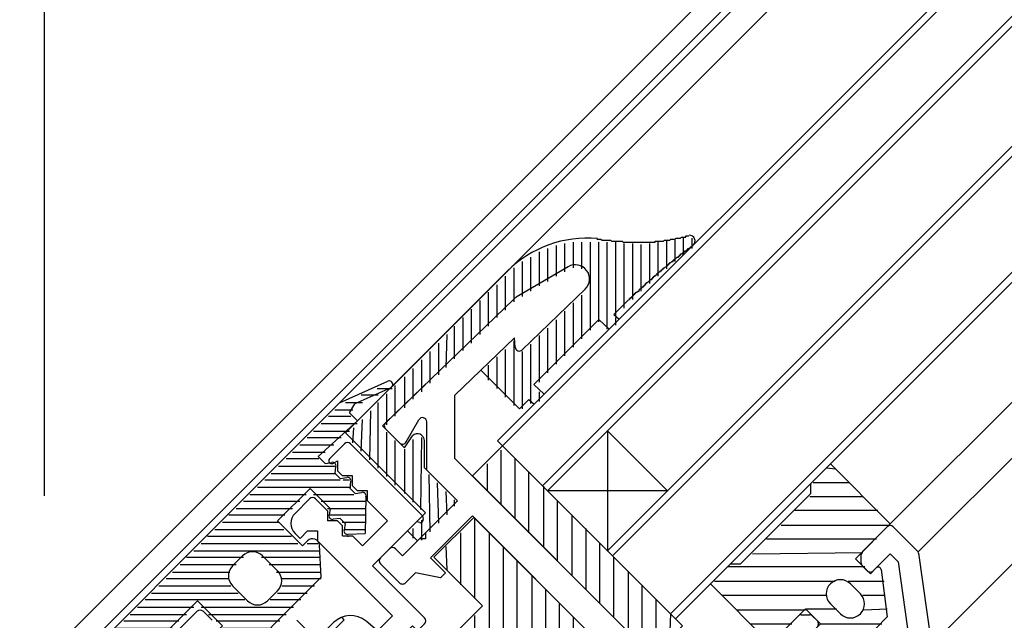
# Model space of a CAD drawing. Extents: x -210 to 210, y -148 to 148.
# Drawn here: x -150 to -126, y -21 to -6 of the extents above; entities that cross this region are included whole.
import ezdxf

# ---------------------------------------------------------------- set-up
doc = ezdxf.new("R2010")
doc.units = 0
doc.header["$LTSCALE"] = 10
doc.header["$PDMODE"] = 32
doc.header["$PDSIZE"] = 1.5
for name, color, linetype in [('St', 127, 'CONTINUOUS'), ('ガラス', 48, 'CONTINUOUS'), ('ゴム等', 63, 'CONTINUOUS'), ('ボルト／ビス', 64, 'CONTINUOUS'), ('型材断面', 47, 'CONTINUOUS'), ('寸法', 80, 'CONTINUOUS'), ('曲げ物', 111, 'CONTINUOUS')]:
    doc.layers.add(name, color=color, linetype=linetype)

# ---------------------------------------------------------------- blocks, each defined once
blk = doc.blocks.new('*GRP_0020')
at = {"layer": '型材断面', "color": 47, "linetype": 'CONTINUOUS'}
for p, q in [((-141.92129, -16.352475), (-142.274842, -16.70603)), ((-140.082812, -18.049532), (-141.779867, -16.352475)), ((-142.196275, -16.811963), (-142.08628, -16.75317)), ((-142.08628, -16.75317), (-142.08628, -16.988872)), ((-141.96843, -17.106722), (-142.08628, -16.988872)), ((-141.732727, -17.106722), (-141.96843, -17.106722)), ((-141.732727, -17.342425), (-141.732727, -17.106722)), ((-141.614877, -17.460275), (-141.732727, -17.342425)), ((-141.379175, -17.460275), (-141.614877, -17.460275)), ((-141.379175, -17.695978), (-141.379175, -17.460275)), ((-142.746248, -17.648837), (-143.088015, -17.990607)), ((-142.321983, -17.93168), (-142.604825, -17.648837)), ((-140.90777, -18.167382), (-141.379175, -17.695978)), ((-142.321983, -17.93168), (-142.321983, -18.167382)), ((-140.082812, -18.049532), (-140.064908, -18.129195)), ((-142.08628, -18.167382), (-142.321983, -18.167382)), ((-141.96843, -18.285235), (-142.08628, -18.167382)), ((-141.96843, -18.520938), (-141.96843, -18.285235)), ((-140.90777, -18.167382), (-141.497025, -18.756638)), ((-140.224233, -18.190953), (-141.261323, -19.228042)), ((-140.14457, -18.208857), (-140.224233, -18.190953)), ((-142.970165, -18.579863), (-143.088015, -18.46201)), ((-142.793387, -18.403085), (-142.970165, -18.579863)), ((-142.793387, -18.403085), (-142.557685, -18.403085)), ((-142.557685, -18.403085), (-142.557685, -18.638788)), ((-141.96843, -18.520938), (-141.732727, -18.520938)), ((-141.497025, -18.756638), (-141.732727, -18.520938)), ((-140.789917, -20.406555), (-142.557685, -18.638788)), ((-140.03567, -20.453695), (-141.261323, -19.228042)), ((-140.789917, -20.406555), (-141.89772, -21.514355)), ((-140.318515, -20.642257), (-140.719207, -21.04295)), ((-140.200662, -20.760107), (-140.318515, -20.642257)), ((-140.03567, -20.595115), (-140.200662, -20.760107)), ((-140.601358, -21.160803), (-140.719207, -21.04295)), ((-140.601358, -21.160803), (-142.651965, -23.211413)), ((-141.89772, -21.655778), (-141.89772, -21.514355)), ((-142.03914, -21.655778), (-143.12337, -22.740007)), ((-142.03914, -21.655778), (-141.89772, -21.655778)), ((-142.793387, -23.211413), (-143.12337, -22.881427))]:
    blk.add_line(p, q, dxfattribs=at)
for centre, radius, start, end in [((-141.850578, -16.423187), 0.1, 45, 135), ((-142.227702, -16.75317), 0.066667, 135, 298.125506), ((-142.675536, -17.71955), 0.1, 45, 135), ((-142.852313, -18.226309), 0.333333, 135, 225), ((-140.129952, -18.143814), 0.066667, 257.333531, 372.666469), ((-140.106381, -20.524407), 0.1, 315, 405), ((-143.05266, -22.810718), 0.1, 135, 225), ((-142.722676, -23.140702), 0.1, 225, 315)]:
    blk.add_arc(centre, radius, start, end, dxfattribs=at)
blk = doc.blocks.new('*GRP_0021')
at = {"layer": '型材断面', "color": 47, "linetype": 'CONTINUOUS'}
for p, q in [((-129.706433, -18.892432), (-129.122897, -18.308895)), ((-128.415907, -18.874463), (-128.981475, -18.308895)), ((-129.735722, -19.163142), (-129.735722, -18.963142)), ((-129.45288, -19.345985), (-129.052185, -18.945292)), ((-128.864218, -19.133263), (-129.052185, -18.945292)), ((-128.387583, -18.93133), (-128.085808, -21.090182)), ((-129.5943, -19.345985), (-129.706433, -19.233855)), ((-128.864218, -19.133263), (-128.557658, -21.326332)), ((-131.809903, -20.995903), (-131.226365, -20.412365)), ((-131.155655, -20.383075), (-130.955655, -20.383075)), ((-130.772812, -20.524497), (-130.884945, -20.412365)), ((-131.173507, -21.066612), (-130.772812, -20.665917)), ((-130.985538, -21.254583), (-131.173507, -21.066612)), ((-127.095857, -22.080133), (-128.085808, -21.090182)), ((-131.244335, -21.70289), (-131.809903, -21.137323)), ((-130.985538, -21.254583), (-128.792468, -21.56114)), ((-128.792468, -21.56114), (-128.557658, -21.326332)), ((-131.187468, -21.731218), (-129.359985, -21.98667)), ((-128.675062, -22.386545), (-128.085808, -21.79729)), ((-127.614402, -22.268692), (-128.085808, -21.79729)), ((-131.974895, -24.97927), (-129.265208, -22.269585)), ((-127.142998, -22.268692), (-127.095857, -22.221552)), ((-127.967955, -23.093653), (-128.675062, -22.386545)), ((-132.870562, -26.676325), (-128.981475, -22.787237)), ((-128.43936, -23.329355), (-128.981475, -22.787237)), ((-133.780253, -23.531938), (-133.67195, -23.423635)), ((-131.974895, -24.97927), (-133.53053, -23.423635)), ((-128.722203, -23.612198), (-128.43936, -23.329355)), ((-133.809133, -23.611702), (-133.76951, -24.047545)), ((-128.36865, -23.96575), (-127.967955, -23.565055)), ((-128.51007, -23.96575), (-128.722203, -23.753618)), ((-132.422728, -25.427105), (-133.74063, -24.109202)), ((-135.180445, -24.93213), (-135.072142, -24.823827)), ((-134.556535, -24.83457), (-134.992378, -24.794948)), ((-133.176975, -26.18135), (-134.494877, -24.86345)), ((-132.56415, -27.689845), (-135.180445, -25.07355)), ((-133.176975, -26.18135), (-132.422728, -25.427105)), ((-132.328448, -27.21844), (-132.870562, -26.676325)), ((-132.328448, -27.21844), (-132.045605, -26.935598)), ((-131.692053, -27.14773), (-131.904183, -26.935598)), ((-132.092745, -27.689845), (-131.692053, -27.289153))]:
    blk.add_line(p, q, dxfattribs=at)
for centre, radius, start, end in [((-129.052186, -18.379607), 0.1, 45, 135), ((-129.635722, -18.963144), 0.1, 135, 180), ((-128.486619, -18.945174), 0.1, 7.957525, 45), ((-129.635722, -19.163144), 0.1, 180, 225), ((-129.52359, -19.275276), 0.1, 225, 315), ((-131.155655, -20.483076), 0.1, 90, 135), ((-130.955655, -20.483076), 0.1, 45, 90), ((-130.843523, -20.595208), 0.1, 315, 405), ((-131.739192, -21.066613), 0.1, 135, 225), ((-131.173625, -21.63218), 0.1, 225, 262.042475), ((-129.383059, -22.151733), 0.166667, 315, 442.042475), ((-127.3787, -22.032992), 0.333333, 225, 315), ((-127.166568, -22.150843), 0.1, 315, 405), ((-128.203658, -23.329355), 0.333333, 315, 405), ((-133.601239, -23.494346), 0.1, 45, 135), ((-133.709542, -23.602649), 0.1, 135, 185.194429), ((-128.651492, -23.682908), 0.1, 135, 225), ((-133.66992, -24.038492), 0.1, 185.194429, 225), ((-128.43936, -23.89504), 0.1, 225, 315), ((-135.001432, -24.894538), 0.1, 84.805571, 135), ((-134.565588, -24.934161), 0.1, 45, 84.805571), ((-135.109734, -25.002841), 0.1, 135, 225), ((-131.974894, -27.00631), 0.1, 45, 135), ((-131.762762, -27.218442), 0.1, 315, 405), ((-132.328447, -27.454144), 0.333333, 225, 315)]:
    blk.add_arc(centre, radius, start, end, dxfattribs=at)
at = {"layer": '型材断面', "color": 47}
blk.add_point((-132.328448, -27.925547), dxfattribs=at)
blk = doc.blocks.new('*GRP_0022')
at = {"layer": '型材断面', "color": 47, "linetype": 'CONTINUOUS'}
for p, q in [((-136.646307, -12.17535), (-137.87395, -12.897483)), ((-136.24575, -12.702442), (-137.729683, -14.13546)), ((-137.9365, -12.945015), (-140.952458, -15.857495)), ((-137.916202, -13.85219), (-139.316185, -15.204137)), ((-137.898837, -14.071422), (-137.916202, -13.85219)), ((-139.316183, -16.69485), (-139.316185, -15.204137)), ((-140.467332, -16.307607), (-140.169772, -15.784462)), ((-140.624965, -16.328877), (-140.953702, -16.000137)), ((-139.98285, -16.970993), (-139.98285, -15.833903)), ((-134.661698, -21.349335), (-139.316183, -16.69485)), ((-139.257892, -17.69595), (-139.98285, -16.970993)), ((-140.01214, -18.450198), (-139.257892, -17.69595)), ((-139.894287, -19.039452), (-138.90434, -18.049503)), ((-135.250955, -21.702887), (-138.90434, -18.049503)), ((-140.01214, -18.450198), (-140.01214, -18.591618)), ((-140.554255, -18.992313), (-140.15356, -18.591618)), ((-140.01214, -18.591618), (-140.15356, -18.591618)), ((-141.0728, -19.039452), (-140.860668, -18.82732)), ((-140.554255, -18.992313), (-140.719247, -18.82732)), ((-140.624965, -19.628708), (-141.0728, -19.180875)), ((-139.540735, -19.393005), (-139.894287, -19.039452)), ((-140.483545, -19.628708), (-140.247843, -19.393005)), ((-139.658585, -19.510858), (-140.247843, -19.393005)), ((-139.658585, -19.510858), (-139.540735, -19.393005)), ((-134.661698, -21.349335), (-134.496707, -21.184343)), ((-134.025303, -21.514328), (-134.355285, -21.184343)), ((-136.0052, -22.457135), (-135.250955, -21.702887)), ((-135.038822, -22.433565), (-134.425995, -21.82074)), ((-134.378855, -21.86788), (-134.425995, -21.82074)), ((-134.237435, -21.86788), (-134.025303, -21.655747)), ((-136.0052, -22.457135), (-136.0052, -22.598557)), ((-135.038822, -22.433565), (-134.979895, -22.610343)), ((-136.83016, -23.282092), (-136.146623, -22.598557)), ((-136.0052, -22.598557), (-136.146623, -22.598557)), ((-135.993415, -23.623862), (-134.979895, -22.610343)), ((-136.500175, -23.753497), (-136.83016, -23.423515)), ((-136.358755, -23.753497), (-136.170193, -23.564935)), ((-135.993415, -23.623862), (-136.170193, -23.564935))]:
    blk.add_line(p, q, dxfattribs=at)
for centre, radius, start, end in [((-136.477302, -12.462663), 0.333333, 314, 480.465208), ((-137.704945, -13.184796), 0.333333, 120.465208, 134), ((-137.799147, -14.063525), 0.1, 184.529049, 314), ((-140.082849, -15.833902), 0.1, 0, 150.369338), ((-140.882992, -15.929428), 0.1, 134, 225), ((-140.554254, -16.258166), 0.1, 225, 330.369338), ((-140.789956, -18.898032), 0.1, 45, 135), ((-141.002088, -19.110164), 0.1, 135, 225), ((-140.554254, -19.557998), 0.1, 225, 315), ((-134.425995, -21.255054), 0.1, 45, 135), ((-134.096012, -21.585038), 0.1, 315, 405), ((-134.308144, -21.79717), 0.1, 225, 315), ((-136.759447, -23.352805), 0.1, 135, 225), ((-136.429464, -23.682788), 0.1, 225, 315)]:
    blk.add_arc(centre, radius, start, end, dxfattribs=at)
at = {"layer": '型材断面', "color": 47}
blk.add_point((-136.311615, -23.94206), dxfattribs=at)
blk = doc.blocks.new('*GRP_0023')
at = {"layer": '型材断面', "color": 47, "linetype": 'CONTINUOUS'}
for p, q in [((-145.904643, -20.807195), (-145.397883, -20.300435)), ((-145.04433, -20.512568), (-145.256463, -20.300435))]:
    blk.add_line(p, q, dxfattribs=at)
blk.add_arc((-145.327172, -20.371147), 0.1, 45, 135, dxfattribs=at)
blk = doc.blocks.new('*HAT_0023')
at = {"layer": 'ゴム等'}
for p, q in [((-130.35, -16.95), (-130.55, -16.925)), ((-130.025, -17.275), (-130.875, -17.275)), ((-129.7, -17.6), (-130.95, -17.6)), ((-129.35, -17.925), (-131.3, -17.925)), ((-129.05, -18.275), (-131.625, -18.275)), ((-129.375, -18.6), (-131.975, -18.6)), ((-129.7, -18.925), (-132.3, -18.95)), ((-129.65, -19.25), (-132.875, -19.25)), ((-130.35, -19.6), (-133.2, -19.6)), ((-129.2, -19.6), (-130.05, -19.6)), ((-130.55, -19.925), (-133.025, -19.925)), ((-129.175, -19.925), (-129.7, -19.925)), ((-131.05, -20.275), (-132.675, -20.275)), ((-130.325, -20.25), (-131.025, -20.25)), ((-129.125, -20.25), (-129.675, -20.275)), ((-131.375, -20.6), (-132.35, -20.6)), ((-129.25, -20.6), (-130.7, -20.6)), ((-131.7, -20.925), (-132.025, -20.925)), ((-129.575, -20.925), (-130.25, -20.925))]:
    blk.add_line(p, q, dxfattribs=at)
blk = doc.blocks.new('*GRP_0072')
at = {"layer": 'ゴム等', "linetype": 'CONTINUOUS'}
for p, q in [((-130.9376, -17.295313), (-130.466197, -16.823908)), ((-130.9376, -17.295313), (-130.9376, -17.531017)), ((-132.587465, -19.180897), (-130.9376, -17.531017)), ((-133.294575, -19.65231), (-132.823168, -19.180897)), ((-132.823182, -19.180897), (-132.587478, -19.180897))]:
    blk.add_line(p, q, dxfattribs=at)
at = {"layer": 'ゴム等', "color": 63}
for p, q in [((-129.05197, -18.238125), (-130.466197, -16.823908)), ((-129.05197, -18.238125), (-129.876923, -19.063072)), ((-129.523375, -19.416625), (-129.876923, -19.063072)), ((-129.38321, -19.276465), (-129.523375, -19.416625)), ((-129.269978, -19.314875), (-129.122682, -20.43013)), ((-131.880362, -21.066525), (-133.294575, -19.65231)), ((-129.99477, -19.652322), (-129.75907, -19.888022)), ((-130.46617, -20.123722), (-130.23047, -20.35942)), ((-131.880362, -21.066525), (-131.055418, -20.241572)), ((-130.701868, -20.59512), (-131.055418, -20.241572)), ((-129.75907, -20.35942), (-129.75907, -20.35942)), ((-129.759068, -20.35942), (-129.759068, -20.35942)), ((-130.842025, -20.735285), (-130.701868, -20.59512)), ((-129.122682, -20.43013), (-129.405523, -20.71297)), ((-130.803615, -20.848517), (-129.688363, -20.995807)), ((-129.688363, -20.995807), (-129.405523, -20.71297))]:
    blk.add_line(p, q, dxfattribs=at)
for centre, radius, start, end in [((-129.336069, -19.323607), 0.066666, 7.523858, 135.000037), ((-130.230466, -19.888025), 0.333329, 135.000056, 225.000083), ((-130.230466, -19.888025), 0.333329, 45.000037, 135.000065), ((-129.994766, -20.123724), 0.333329, 315.000079, 405.000037), ((-129.994766, -20.123724), 0.333329, 225.000083, 315.000041), ((-130.794882, -20.782423), 0.066666, 135.000083, 262.476263)]:
    blk.add_arc(centre, radius, start, end, dxfattribs=at)
at = {"layer": 'ゴム等'}
blk.add_blockref('*HAT_0023', (0, 0), dxfattribs=at)
blk = doc.blocks.new('*HAT_0024')
at = {"layer": 'ゴム等'}
for p, q in [((-138.225, -17.775), (-138.225, -16.5)), ((-137.9, -18.1), (-137.9, -16.7)), ((-138.55, -17.45), (-138.55, -16.825)), ((-137.575, -18.45), (-137.575, -17.025)), ((-137.225, -18.775), (-137.225, -17.35)), ((-136.9, -19.1), (-136.9, -17.7)), ((-136.55, -19.45), (-136.55, -18.025)), ((-136.225, -19.775), (-136.225, -18.35)), ((-135.9, -20.1), (-135.9, -18.7)), ((-135.575, -20.425), (-135.575, -19.025)), ((-135.225, -20.775), (-135.225, -19.35)), ((-134.9, -21.1), (-134.9, -19.675)), ((-134.575, -21.325), (-134.575, -20.025)), ((-134.25, -20.975), (-134.225, -20.35))]:
    blk.add_line(p, q, dxfattribs=at)
blk = doc.blocks.new('*GRP_0073')
at = {"layer": 'ゴム等', "linetype": 'CONTINUOUS'}
for p, q in [((-138.197242, -16.39959), (-138.904348, -17.106697)), ((-138.197242, -16.39959), (-133.9546, -20.642232)), ((-138.904348, -17.106697), (-134.661708, -21.349338)), ((-134.661708, -21.349338), (-133.9546, -20.642232))]:
    blk.add_line(p, q, dxfattribs=at)
at = {"layer": 'ゴム等'}
blk.add_blockref('*HAT_0024', (0, 0), dxfattribs=at)
blk = doc.blocks.new('*HAT_0025')
at = {"layer": 'ゴム等'}
for p, q in [((-138.85, -20), (-138.85, -18.125)), ((-139.175, -19.675), (-139.175, -18.45)), ((-138.5, -22.675), (-138.5, -18.45)), ((-139.5, -19.325), (-139.525, -18.775)), ((-138.175, -23.025), (-138.175, -18.775)), ((-137.85, -23.35), (-137.85, -19.1)), ((-137.5, -23.7), (-137.5, -19.45)), ((-137.175, -23.625), (-137.175, -19.775)), ((-136.85, -23.3), (-136.85, -20.1)), ((-138.85, -22.35), (-138.85, -20.4)), ((-136.525, -22.975), (-136.525, -20.45)), ((-139.175, -22.025), (-139.175, -20.725)), ((-136.175, -22.625), (-136.175, -20.775)), ((-139.5, -21.7), (-139.525, -21.075)), ((-135.85, -22.3), (-135.85, -21.1)), ((-135.525, -21.95), (-135.525, -21.45))]:
    blk.add_line(p, q, dxfattribs=at)
blk = doc.blocks.new('*GRP_0074')
at = {"layer": 'ゴム等', "linetype": 'CONTINUOUS'}
for p, q in [((-138.86901, -18.084883), (-139.811805, -19.027705)), ((-135.286308, -21.667533), (-138.86901, -18.084883)), ((-139.811805, -19.027705), (-138.66864, -20.170853)), ((-139.847142, -21.349382), (-138.66864, -20.170853)), ((-139.847142, -21.349382), (-137.4076, -23.788868)), ((-137.4076, -23.788868), (-135.28631, -21.667533))]:
    blk.add_line(p, q, dxfattribs=at)
at = {"layer": 'ゴム等'}
blk.add_blockref('*HAT_0025', (0, 0), dxfattribs=at)
blk = doc.blocks.new('*HAT_0029')
at = {"layer": 'ゴム等'}
for p, q in [((-136.525, -12.2), (-136.525, -11.6)), ((-136.325, -12.225), (-136.325, -11.6)), ((-136.125, -13.675), (-136.125, -11.6)), ((-135.925, -13.475), (-135.925, -11.6)), ((-135.725, -13.65), (-135.725, -11.6)), ((-135.525, -13.325), (-135.525, -11.6)), ((-134.525, -12.4), (-134.525, -11.6)), ((-134.325, -12.225), (-134.325, -11.575)), ((-134.125, -12.05), (-134.125, -11.55)), ((-133.925, -11.9), (-133.925, -11.5)), ((-133.725, -11.75), (-133.725, -11.5)), ((-137.325, -12.625), (-137.325, -11.825)), ((-137.125, -12.525), (-137.125, -11.75)), ((-136.925, -12.4), (-136.925, -11.675)), ((-136.725, -12.3), (-136.725, -11.625)), ((-135.325, -13.15), (-135.325, -11.625)), ((-135.125, -12.95), (-135.125, -11.625)), ((-134.925, -12.75), (-134.925, -11.65)), ((-134.725, -12.575), (-134.725, -11.625)), ((-137.725, -12.875), (-137.725, -12.05)), ((-137.525, -12.75), (-137.525, -11.95)), ((-137.925, -13), (-137.925, -12.2)), ((-138.125, -13.2), (-138.125, -12.4)), ((-138.325, -13.375), (-138.325, -12.6)), ((-138.725, -13.775), (-138.725, -12.975)), ((-138.525, -13.575), (-138.525, -12.775)), ((-136.325, -13.875), (-136.325, -12.85)), ((-138.925, -13.975), (-138.925, -13.175)), ((-136.725, -14.275), (-136.725, -13.225)), ((-136.525, -14.075), (-136.525, -13.025)), ((-139.125, -14.15), (-139.125, -13.375)), ((-136.925, -14.475), (-136.925, -13.425)), ((-135.525, -13.55), (-135.525, -13.375)), ((-139.325, -14.35), (-139.325, -13.575)), ((-137.125, -14.675), (-137.125, -13.625)), ((-139.525, -14.55), (-139.5, -13.775)), ((-137.925, -15.45), (-137.925, -13.925)), ((-137.325, -14.9), (-137.325, -13.8)), ((-139.7, -14.725), (-139.7, -13.975)), ((-138.125, -15.25), (-138.125, -14.125)), ((-137.525, -15.4), (-137.525, -14)), ((-140.1, -15.125), (-140.1, -14.375)), ((-139.9, -14.925), (-139.9, -14.175)), ((-138.325, -15.05), (-138.325, -14.3)), ((-137.725, -15.525), (-137.725, -14.175)), ((-140.3, -15.3), (-140.3, -14.575)), ((-138.525, -14.85), (-138.525, -14.5)), ((-140.5, -15.5), (-140.5, -14.775)), ((-140.725, -15.7), (-140.725, -14.975)), ((-140.925, -15.9), (-140.925, -15.175)), ((-137.325, -15.35), (-137.325, -15.125)), ((-141.125, -16.925), (-141.125, -15.375)), ((-141.525, -16.525), (-141.5, -15.775)), ((-141.325, -16.725), (-141.3, -15.575)), ((-141.725, -16.325), (-141.7, -15.975)), ((-140.925, -17.125), (-140.925, -16.075)), ((-140.3, -17.725), (-140.3, -16.25)), ((-140.125, -17.9), (-140.1, -16.2)), ((-140.725, -17.325), (-140.725, -16.275)), ((-140.5, -17.525), (-140.5, -16.475)), ((-139.9, -18.425), (-139.925, -17.075)), ((-139.7, -18.225), (-139.725, -17.275)), ((-139.5, -18.025), (-139.525, -17.475)), ((-139.325, -17.825), (-139.325, -17.675)), ((-140.1, -18.625), (-140.1, -18.15)), ((-140.3, -18.575), (-140.3, -18.35))]:
    blk.add_line(p, q, dxfattribs=at)
blk = doc.blocks.new('*GRP_0078')
at = {"layer": 'ゴム等', "linetype": 'CONTINUOUS'}
for p, q in [((-141.89775, -16.093173), (-138.087438, -12.282875)), ((-135.23239, -12.96336), (-135.568483, -13.299455)), ((-137.459393, -14.954658), (-135.926362, -13.421633)), ((-135.926362, -13.421633), (-135.682305, -13.648978)), ((-135.682305, -13.648978), (-135.446453, -13.413127)), ((-135.568483, -13.299455), (-135.446453, -13.413127)), ((-137.796527, -15.527495), (-138.707588, -14.616435)), ((-140.00421, -14.94179), (-141.02565, -15.928185)), ((-137.459393, -14.954658), (-137.215335, -15.182002)), ((-137.796527, -15.527495), (-137.573215, -15.30418)), ((-137.573215, -15.30418), (-137.451185, -15.417853)), ((-137.451185, -15.417853), (-137.215335, -15.182002)), ((-140.507107, -16.44673), (-141.02565, -15.928185)), ((-140.012135, -17.978792), (-141.89775, -16.093173)), ((-140.507107, -16.44673), (-140.318545, -16.163887)), ((-140.035703, -16.918132), (-140.034043, -16.279625)), ((-139.257885, -17.695953), (-140.035703, -16.918132)), ((-140.200698, -18.63876), (-139.257885, -17.695953)), ((-140.4364, -18.403057), (-140.012135, -17.978792)), ((-140.200698, -18.63876), (-140.4364, -18.403057))]:
    blk.add_line(p, q, dxfattribs=at)
for points in [[(-135.975, -11.525), (-135.95, -11.525), (-135.95, -11.525), (-135.925, -11.525), (-135.925, -11.525), (-135.925, -11.525), (-135.9, -11.525), (-135.9, -11.525), (-135.875, -11.525), (-135.875, -11.525), (-135.85, -11.55), (-135.85, -11.55), (-135.85, -11.55), (-135.825, -11.55), (-135.825, -11.55), (-135.8, -11.55), (-135.8, -11.55), (-135.775, -11.55), (-135.775, -11.55), (-135.75, -11.55), (-135.75, -11.55), (-135.75, -11.55), (-135.725, -11.55), (-135.725, -11.55), (-135.7, -11.55), (-135.7, -11.55), (-135.675, -11.55), (-135.675, -11.55), (-135.675, -11.55), (-135.65, -11.55), (-135.65, -11.55), (-135.625, -11.575), (-135.625, -11.575), (-135.6, -11.575), (-135.6, -11.575), (-135.575, -11.575), (-135.575, -11.575), (-135.575, -11.575), (-135.55, -11.575), (-135.55, -11.575), (-135.525, -11.575), (-135.525, -11.575), (-135.5, -11.575), (-135.5, -11.575), (-135.5, -11.575), (-135.475, -11.575), (-135.475, -11.575), (-135.45, -11.575), (-135.45, -11.575), (-135.425, -11.575), (-135.425, -11.575), (-135.4, -11.575), (-135.4, -11.575), (-135.4, -11.575), (-135.375, -11.575), (-135.375, -11.575), (-135.35, -11.6), (-135.35, -11.6), (-135.325, -11.6), (-135.325, -11.6), (-135.325, -11.6), (-135.3, -11.6), (-135.3, -11.6), (-135.275, -11.6), (-135.275, -11.6), (-135.25, -11.6), (-135.25, -11.6), (-135.25, -11.6), (-135.225, -11.6), (-135.225, -11.6), (-135.2, -11.6), (-135.2, -11.6), (-135.175, -11.6), (-135.175, -11.6), (-135.15, -11.6), (-135.15, -11.6), (-135.15, -11.6), (-135.125, -11.6), (-135.125, -11.6), (-135.1, -11.6), (-135.1, -11.6), (-135.075, -11.6), (-135.075, -11.6), (-135.075, -11.6), (-135.05, -11.6), (-135.05, -11.6), (-135.025, -11.6), (-135.025, -11.6), (-135, -11.6), (-135, -11.6), (-135, -11.6), (-134.975, -11.6), (-134.975, -11.6), (-134.95, -11.6), (-134.95, -11.6), (-134.925, -11.6), (-134.925, -11.6), (-134.9, -11.6), (-134.9, -11.6), (-134.9, -11.6), (-134.875, -11.6), (-134.875, -11.6), (-134.85, -11.6), (-134.85, -11.6), (-134.825, -11.6), (-134.825, -11.6), (-134.825, -11.6), (-134.8, -11.6), (-134.8, -11.6), (-134.775, -11.6), (-134.775, -11.6), (-134.75, -11.6), (-134.75, -11.6), (-134.75, -11.6), (-134.725, -11.6), (-134.725, -11.6), (-134.7, -11.6), (-134.7, -11.6), (-134.675, -11.6), (-134.675, -11.6), (-134.675, -11.6), (-134.65, -11.6), (-134.65, -11.6), (-134.625, -11.6), (-134.625, -11.6), (-134.6, -11.6), (-134.6, -11.6), (-134.6, -11.575), (-134.575, -11.575), (-134.575, -11.575), (-134.55, -11.575), (-134.55, -11.575), (-134.525, -11.575), (-134.525, -11.575), (-134.5, -11.575), (-134.5, -11.575), (-134.5, -11.575), (-134.475, -11.575), (-134.475, -11.575), (-134.45, -11.575), (-134.45, -11.575), (-134.425, -11.575), (-134.425, -11.575), (-134.425, -11.575), (-134.4, -11.575), (-134.4, -11.575), (-134.375, -11.55), (-134.375, -11.55), (-134.35, -11.55), (-134.35, -11.55), (-134.35, -11.55), (-134.325, -11.55), (-134.325, -11.55), (-134.3, -11.55), (-134.3, -11.55), (-134.275, -11.55), (-134.275, -11.55), (-134.275, -11.55), (-134.25, -11.55), (-134.25, -11.55), (-134.225, -11.525), (-134.225, -11.525), (-134.2, -11.525), (-134.2, -11.525), (-134.2, -11.525), (-134.175, -11.525), (-134.175, -11.525), (-134.15, -11.525), (-134.15, -11.525), (-134.125, -11.525), (-134.125, -11.525), (-134.125, -11.525), (-134.1, -11.5), (-134.1, -11.5), (-134.075, -11.5), (-134.075, -11.5), (-134.05, -11.5), (-134.05, -11.5), (-134.05, -11.5), (-134.025, -11.5), (-134.025, -11.5), (-134, -11.5), (-134, -11.5), (-133.975, -11.475), (-133.975, -11.475), (-133.975, -11.475), (-133.95, -11.475), (-133.95, -11.475), (-133.925, -11.475), (-133.925, -11.475), (-133.9, -11.475), (-133.9, -11.475), (-133.9, -11.475), (-133.875, -11.475), (-133.875, -11.45), (-133.85, -11.45), (-133.85, -11.45), (-133.825, -11.45), (-133.825, -11.45), (-133.825, -11.45), (-133.8, -11.45)], [(-135.225, -12.95), (-135.2, -12.95), (-135.2, -12.925), (-135.2, -12.925), (-135.175, -12.925), (-135.175, -12.9), (-135.175, -12.9), (-135.15, -12.9), (-135.15, -12.9), (-135.15, -12.875), (-135.15, -12.875), (-135.125, -12.875), (-135.125, -12.875), (-135.125, -12.85), (-135.1, -12.85), (-135.1, -12.85), (-135.1, -12.85), (-135.1, -12.825), (-135.075, -12.825), (-135.075, -12.825), (-135.075, -12.8), (-135.05, -12.8), (-135.05, -12.8), (-135.05, -12.8), (-135.05, -12.775), (-135.025, -12.775), (-135.025, -12.775), (-135.025, -12.775), (-135, -12.75), (-135, -12.75), (-135, -12.75), (-134.975, -12.75), (-134.975, -12.725), (-134.975, -12.725), (-134.975, -12.725), (-134.95, -12.7), (-134.95, -12.7), (-134.95, -12.7), (-134.925, -12.7), (-134.925, -12.675), (-134.925, -12.675), (-134.925, -12.675), (-134.9, -12.675), (-134.9, -12.65), (-134.9, -12.65), (-134.875, -12.65), (-134.875, -12.65), (-134.875, -12.625), (-134.875, -12.625), (-134.85, -12.625), (-134.85, -12.6), (-134.85, -12.6), (-134.825, -12.6), (-134.825, -12.6), (-134.825, -12.575), (-134.8, -12.575), (-134.8, -12.575), (-134.8, -12.575), (-134.8, -12.55), (-134.775, -12.55), (-134.775, -12.55), (-134.775, -12.55), (-134.75, -12.525), (-134.75, -12.525), (-134.75, -12.525), (-134.75, -12.525), (-134.725, -12.5), (-134.725, -12.5), (-134.725, -12.5), (-134.7, -12.475), (-134.7, -12.475), (-134.7, -12.475), (-134.675, -12.475), (-134.675, -12.45), (-134.675, -12.45), (-134.675, -12.45), (-134.65, -12.45), (-134.65, -12.425), (-134.65, -12.425), (-134.625, -12.425), (-134.625, -12.425), (-134.625, -12.4), (-134.625, -12.4), (-134.6, -12.4), (-134.6, -12.4), (-134.6, -12.375), (-134.575, -12.375), (-134.575, -12.375), (-134.575, -12.375), (-134.55, -12.35), (-134.55, -12.35), (-134.55, -12.35), (-134.55, -12.325), (-134.525, -12.325), (-134.525, -12.325), (-134.525, -12.325), (-134.5, -12.3), (-134.5, -12.3), (-134.5, -12.3), (-134.475, -12.3), (-134.475, -12.275), (-134.475, -12.275), (-134.475, -12.275), (-134.45, -12.275), (-134.45, -12.25), (-134.45, -12.25), (-134.425, -12.25), (-134.425, -12.25), (-134.425, -12.225), (-134.4, -12.225), (-134.4, -12.225), (-134.4, -12.225), (-134.4, -12.2), (-134.375, -12.2), (-134.375, -12.2), (-134.375, -12.2), (-134.35, -12.175), (-134.35, -12.175), (-134.35, -12.175), (-134.325, -12.175), (-134.325, -12.15), (-134.325, -12.15), (-134.325, -12.15), (-134.3, -12.15), (-134.3, -12.125), (-134.3, -12.125), (-134.275, -12.125), (-134.275, -12.125), (-134.275, -12.1), (-134.25, -12.1), (-134.25, -12.1), (-134.25, -12.1), (-134.25, -12.075), (-134.225, -12.075), (-134.225, -12.075), (-134.225, -12.075), (-134.2, -12.05), (-134.2, -12.05), (-134.2, -12.05), (-134.175, -12.05), (-134.175, -12.025), (-134.175, -12.025), (-134.15, -12.025), (-134.15, -12.025), (-134.15, -12), (-134.15, -12), (-134.125, -12), (-134.125, -12), (-134.125, -11.975), (-134.1, -11.975), (-134.1, -11.975), (-134.1, -11.975), (-134.075, -11.95), (-134.075, -11.95), (-134.075, -11.95), (-134.05, -11.95), (-134.05, -11.925), (-134.05, -11.925), (-134.05, -11.925), (-134.025, -11.925), (-134.025, -11.9), (-134.025, -11.9), (-134, -11.9), (-134, -11.9), (-134, -11.875), (-133.975, -11.875), (-133.975, -11.875), (-133.975, -11.875), (-133.95, -11.875), (-133.95, -11.85), (-133.95, -11.85), (-133.925, -11.85), (-133.925, -11.85), (-133.925, -11.825), (-133.925, -11.825), (-133.9, -11.825), (-133.9, -11.825), (-133.9, -11.8), (-133.875, -11.8), (-133.875, -11.8), (-133.875, -11.8), (-133.85, -11.775), (-133.85, -11.775), (-133.85, -11.775), (-133.825, -11.775), (-133.825, -11.75), (-133.825, -11.75), (-133.8, -11.75), (-133.8, -11.75), (-133.8, -11.75), (-133.775, -11.725), (-133.775, -11.725), (-133.775, -11.725), (-133.775, -11.725), (-133.75, -11.7), (-133.75, -11.7), (-133.75, -11.7), (-133.725, -11.7), (-133.725, -11.675), (-133.725, -11.675), (-133.7, -11.675)]]:
    blk.add_lwpolyline(points, dxfattribs=at)
for centre, radius, start, end in [((-136.201823, -14.168495), 2.666667, 84.714506, 134.999919), ((-133.789586, -11.567703), 0.133333, 224.999919, 224.999919), ((-133.789586, -11.567703), 0.133333, 314.999919, 451.383096), ((-140.200694, -16.28174), 0.166667, 0.725954, 134.999919)]:
    blk.add_arc(centre, radius, start, end, dxfattribs=at)
at = {"layer": 'ゴム等'}
blk.add_blockref('*HAT_0029', (0, 0), dxfattribs=at)
blk = doc.blocks.new('*GRP_0097')
at = {"layer": 'ボルト／ビス', "linetype": 'CONTINUOUS'}
for p, q in [((-143.045905, -20.50757), (-136.71865, -26.834822)), ((-142.17707, -20.568055), (-142.581245, -20.97223)), ((-142.23125, -20.80368), (-141.925627, -20.49806)), ((-141.925627, -20.49806), (-141.982708, -20.440982)), ((-141.143463, -20.760098), (-141.412133, -20.534657)), ((-141.143463, -20.760098), (-142.793378, -22.410012)), ((-142.98542, -21.376405), (-142.581245, -20.97223)), ((-142.172305, -21.051188), (-142.337295, -21.21618)), ((-142.172305, -21.051188), (-142.23125, -20.992242)), ((-141.497015, -21.11365), (-136.90082, -25.709845)), ((-142.749795, -21.322225), (-143.055415, -21.627845)), ((-142.502287, -21.38117), (-142.561233, -21.322225)), ((-142.502287, -21.38117), (-142.337295, -21.21618)), ((-141.614865, -21.231502), (-136.90082, -25.945547)), ((-143.055415, -21.627845), (-143.112493, -21.570767)), ((-142.321972, -21.93861), (-137.607928, -26.652655)), ((-142.793378, -22.410012), (-143.018818, -22.141345)), ((-142.439825, -22.05646), (-137.84363, -26.652655)), ((-136.90082, -25.709845), (-137.84363, -26.652655)), ((-136.90082, -25.709845), (-136.90082, -25.945547)), ((-136.90082, -25.945547), (-137.607928, -26.652655)), ((-137.84363, -26.652655), (-137.607928, -26.652655))]:
    blk.add_line(p, q, dxfattribs=at)
for centre, radius, start, end in [((-141.776377, -20.968751), 0.566667, 49.999989, 135), ((-142.136969, -20.897963), 0.133333, 135, 225), ((-142.655514, -21.416508), 0.133333, 45, 135), ((-142.584725, -21.7771), 0.566667, 135, 220.000011)]:
    blk.add_arc(centre, radius, start, end, dxfattribs=at)
blk = doc.blocks.new('*DIM_0122')
at = {"layer": '寸法', "linetype": 'CONTINUOUS'}
blk.add_line((-148.992343, -17.574963), (-148.992343, 115.453335), dxfattribs=at)
blk = doc.blocks.new('*DIM_0123')
at = {"layer": '寸法', "linetype": 'CONTINUOUS'}
blk.add_line((-148.992343, -17.574963), (-148.992343, 124.283438), dxfattribs=at)
blk = doc.blocks.new('*HAT_0036')
at = {"layer": 'St', "linetype": 'CONTINUOUS'}
for p, q in [((-141.15, -15.05), (-140.8, -15.05)), ((-141.525, -15.2), (-141.125, -15.2)), ((-142.15, -15.55), (-141.725, -15.55)), ((-141.9, -15.375), (-141.5, -15.375)), ((-142.3, -15.7), (-141.775, -15.7)), ((-142.475, -15.875), (-141.625, -15.875)), ((-142.8, -16.2), (-142, -16.2)), ((-142.65, -16.05), (-141.8, -16.05)), ((-142.975, -16.375), (-142.175, -16.375)), ((-143.3, -16.7), (-142.525, -16.7)), ((-143.15, -16.55), (-142.375, -16.55)), ((-143.475, -16.875), (-142.125, -16.875)), ((-143.65, -17.05), (-142.125, -17.05)), ((-143.975, -17.375), (-141.775, -17.375)), ((-143.8, -17.2), (-142.025, -17.2)), ((-141.95, -17.2), (-141.8, -17.2)), ((-144.15, -17.55), (-142.825, -17.55)), ((-142.65, -17.55), (-141.7, -17.55)), ((-144.475, -17.875), (-143.15, -17.875)), ((-144.3, -17.7), (-142.975, -17.7)), ((-142.475, -17.7), (-141.425, -17.7)), ((-142.325, -17.875), (-141.425, -17.875)), ((-144.65, -18.025), (-143.325, -18.025)), ((-142.275, -18.025), (-141.425, -18.025)), ((-144.8, -18.2), (-143.475, -18.2)), ((-141.975, -18.2), (-141.425, -18.2)), ((-145.15, -18.525), (-143.175, -18.525)), ((-144.975, -18.375), (-143.35, -18.375)), ((-141.925, -18.375), (-141.425, -18.375)), ((-141.85, -18.525), (-141.825, -18.525)), ((-145.3, -18.7), (-143.025, -18.7)), ((-142.8, -18.7), (-142.55, -18.7)), ((-145.65, -19.025), (-144.3, -19.025)), ((-145.475, -18.875), (-142.5, -18.875)), ((-143.875, -19.025), (-142.5, -19.025)), ((-145.8, -19.2), (-144.475, -19.2)), ((-143.7, -19.2), (-142.5, -19.2)), ((-145.975, -19.375), (-144.625, -19.375)), ((-143.525, -19.375), (-142.475, -19.375)), ((-146.3, -19.7), (-144.6, -19.7)), ((-146.125, -19.525), (-144.65, -19.525)), ((-143.425, -19.525), (-142.475, -19.525)), ((-143.4, -19.7), (-142.625, -19.7)), ((-146.475, -19.875), (-144.425, -19.875)), ((-143.5, -19.875), (-142.8, -19.875)), ((-146.625, -20.025), (-144.275, -20.025)), ((-143.675, -20.025), (-142.95, -20.025)), ((-146.975, -20.375), (-145.65, -20.375)), ((-146.8, -20.2), (-145.475, -20.2)), ((-145.3, -20.2), (-143.125, -20.2)), ((-145.125, -20.375), (-143.3, -20.375)), ((-147.125, -20.525), (-145.825, -20.525)), ((-144.95, -20.525), (-143.45, -20.525)), ((-147.475, -20.875), (-146.15, -20.875)), ((-147.3, -20.7), (-145.975, -20.7)), ((-144.95, -20.875), (-143.8, -20.875)), ((-144.8, -20.7), (-143.625, -20.7)), ((-147.625, -21.025), (-145.975, -21.025)), ((-144.925, -21.025), (-143.95, -21.025)), ((-147.8, -21.2), (-147.025, -21.2)), ((-146.775, -21.2), (-145.825, -21.2)), ((-148.125, -21.525), (-147.325, -21.525)), ((-147.975, -21.375), (-147.175, -21.375)), ((-146.75, -21.375), (-145.425, -21.375)), ((-146.425, -21.525), (-145.425, -21.525)), ((-148.3, -21.7), (-147.475, -21.7)), ((-146.4, -21.7), (-145.1, -21.7)), ((-148.075, -21.875), (-148, -21.875)), ((-147.875, -21.875), (-147.625, -21.875)), ((-146.1, -21.875), (-145.075, -21.875)), ((-146.05, -22.025), (-145.075, -22.025))]:
    blk.add_line(p, q, dxfattribs=at)
blk = doc.blocks.new('*GRP_0139')
at = {"layer": 'St', "linetype": 'CONTINUOUS'}
for p, q in [((-141.80342, -15.621788), (-141.675422, -15.40568)), ((-148.03549, -21.85384), (-148.299475, -21.645913))]:
    blk.add_line(p, q, dxfattribs=at)
at = {"layer": 'ゴム等', "color": 127, "linetype": 'CONTINUOUS'}
for p, q in [((-142.039123, -15.386085), (-140.900983, -14.875822)), ((-140.8328, -15.027905), (-141.675422, -15.40568)), ((-142.039123, -15.386085), (-145.103255, -18.450212)), ((-141.614858, -15.810353), (-141.80342, -15.621788)), ((-141.614858, -15.810353), (-142.545885, -16.647092)), ((-142.545885, -16.647092), (-142.380893, -16.812085)), ((-142.380893, -16.812085), (-142.218595, -16.788943)), ((-142.14519, -17.047787), (-142.12205, -16.885488)), ((-142.14519, -17.047787), (-142.02734, -17.165637)), ((-142.02734, -17.165637), (-141.865042, -17.142497)), ((-142.734445, -17.40134), (-143.50048, -18.16737)), ((-142.734445, -17.40134), (-142.263045, -17.872745)), ((-141.791637, -17.40134), (-141.768498, -17.239042)), ((-141.791637, -17.40134), (-141.673785, -17.519193)), ((-141.673785, -17.519193), (-141.511488, -17.496053)), ((-141.414942, -17.592598), (-141.438085, -18.462003)), ((-142.263045, -17.872745), (-142.286185, -18.03504)), ((-143.50048, -18.16737), (-142.911225, -18.756628)), ((-142.027343, -18.108447), (-142.18964, -18.131585)), ((-142.027343, -18.108447), (-141.90949, -18.226297)), ((-141.90949, -18.226297), (-141.93263, -18.388595)), ((-148.16739, -21.514337), (-145.103255, -18.450212)), ((-141.836085, -18.48514), (-141.438085, -18.462003)), ((-142.911225, -18.756628), (-142.793375, -18.638778)), ((-142.472623, -19.496537), (-142.509378, -18.74347)), ((-144.325438, -18.992328), (-144.44329, -19.11018)), ((-143.854035, -18.992328), (-143.50048, -19.34588)), ((-144.56114, -19.22803), (-144.44329, -19.11018)), ((-143.26478, -20.288692), (-142.472623, -19.496537)), ((-144.561143, -19.699435), (-144.20759, -20.052988)), ((-143.736185, -20.052988), (-143.618335, -19.935138)), ((-143.500483, -19.817285), (-143.618335, -19.935138)), ((-146.152132, -20.819017), (-145.386103, -20.052985)), ((-145.386103, -20.052985), (-144.796845, -20.642242)), ((-143.26478, -20.288692), (-144.056935, -21.080845)), ((-144.796845, -20.642242), (-144.914697, -20.760095)), ((-146.152132, -20.819017), (-145.68073, -21.290423)), ((-147.743127, -21.9386), (-146.90638, -21.00758)), ((-146.90638, -21.00758), (-146.74139, -21.172573)), ((-144.056935, -21.080845), (-144.810005, -21.044092)), ((-146.74139, -21.172573), (-146.764533, -21.334868)), ((-145.68073, -21.290423), (-145.518433, -21.26728)), ((-148.16739, -21.514337), (-148.299475, -21.645913)), ((-146.50569, -21.408273), (-146.667987, -21.431412)), ((-146.50569, -21.408273), (-146.387838, -21.526125)), ((-146.387838, -21.526125), (-146.410978, -21.68842)), ((-145.44503, -21.526125), (-145.42189, -21.363825)), ((-145.44503, -21.526125), (-145.327178, -21.643975)), ((-148.03549, -21.85384), (-147.931688, -21.75004)), ((-147.743127, -21.9386), (-147.931688, -21.75004)), ((-146.152135, -21.761827), (-146.314433, -21.784965)), ((-146.152135, -21.761827), (-146.034285, -21.879677)), ((-145.327178, -21.643975), (-145.16488, -21.620838)), ((-145.068335, -21.717382), (-145.091475, -22.115383)), ((-146.034285, -21.879677), (-146.057425, -22.041975)), ((-145.96088, -22.13852), (-145.091475, -22.115383))]:
    blk.add_line(p, q, dxfattribs=at)
for centre, radius, start, end in [((-140.866728, -14.95219), 0.083333, 294.204723, 474.336755), ((-142.204117, -16.87101), 0.083333, 349.993796, 460.006016), ((-141.850564, -17.224564), 0.083333, 349.993796, 460.006016), ((-141.497011, -17.578118), 0.083333, 349.993796, 460.006016), ((-142.204118, -18.049521), 0.083333, 169.993822, 280.006042), ((-141.850565, -18.403075), 0.083333, 169.993822, 280.006042), ((-142.675524, -18.756627), 0.166667, 224.999919, 224.999919), ((-142.675524, -18.756627), 0.166667, 4.528382, 134.999919), ((-144.089738, -19.22803), 0.333333, 44.999919, 134.999919), ((-144.325441, -19.463732), 0.333333, 134.999919, 224.999919), ((-143.736185, -19.581584), 0.333333, -45.000081, 44.999919), ((-143.971888, -19.817286), 0.333333, 224.999919, 314.999919), ((-144.796847, -20.877945), 0.166667, 44.999919, 44.999919), ((-144.796847, -20.877945), 0.166667, 134.999919, 265.471456), ((-146.682466, -21.349347), 0.083333, 169.993822, 280.006042), ((-145.503954, -21.349348), 0.083333, 349.993796, 460.006016), ((-146.328913, -21.702901), 0.083333, 169.993822, 280.006042), ((-145.150402, -21.702902), 0.083333, 349.993796, 460.006016), ((-145.97536, -22.056454), 0.083333, 169.993822, 280.006042)]:
    blk.add_arc(centre, radius, start, end, dxfattribs=at)
at = {"layer": 'St'}
blk.add_blockref('*HAT_0036', (0, 0), dxfattribs=at)

msp = doc.modelspace()

# ---------------------------------------------------------------- linework, layer by layer
at = {"layer": 'St', "linetype": 'CONTINUOUS'}
msp.add_line((-142.041873, -15.3865), (-79.604805, 47.050565), dxfattribs=at)
at = {"layer": 'ガラス', "linetype": 'CONTINUOUS'}
for p, q in [((-138.315063, -16.28164), (-24.630645, 97.399263)), ((-138.197213, -16.399492), (-24.630645, 97.163565)), ((-137.25444, -17.342335), (-24.630645, 95.277947)), ((-137.13659, -17.460188), (-24.630645, 95.042247)), ((-135.72242, -18.874442), (-24.630645, 92.21388)), ((-135.60457, -18.992295), (-24.630645, 91.978183)), ((-134.237545, -20.359415), (-24.630645, 89.24407)), ((-134.119695, -20.477268), (-24.630645, 89.00837)), ((-135.722365, -16.045982), (-135.72243, -18.874432)), ((-134.308195, -17.460243), (-135.722365, -16.045982)), ((-134.119695, -20.477268), (-138.315063, -16.28164)), ((-134.308195, -17.460243), (-137.136603, -17.460175))]:
    msp.add_line(p, q, dxfattribs=at)
at = {"layer": '型材断面', "linetype": 'CONTINUOUS'}
for p, q in [((-149.57981, -21.98459), (-80.07473, 47.52049)), ((-149.226263, -22.338137), (-79.721177, 47.166937)), ((-129.051963, -18.238095), (-71.683162, 39.128923)), ((-128.391997, -18.898065), (-71.023197, 38.468955)), ((-128.086515, -21.089315), (-69.774817, 37.220578))]:
    msp.add_line(p, q, dxfattribs=at)
at = {"layer": '曲げ物', "linetype": 'CONTINUOUS'}
msp.add_line((-140.839577, -15.03564), (-79.179085, 46.624845), dxfattribs=at)

# ---------------------------------------------------------------- block references
at = {"layer": 'St', "linetype": 'CONTINUOUS'}
msp.add_blockref('*GRP_0139', (0, 0), dxfattribs=at)
at = {"layer": 'ゴム等', "linetype": 'CONTINUOUS'}
for name in ['*GRP_0078', '*GRP_0073', '*GRP_0072', '*GRP_0074']:
    msp.add_blockref(name, (0, 0), dxfattribs=at)
at = {"layer": 'ボルト／ビス', "linetype": 'CONTINUOUS'}
msp.add_blockref('*GRP_0097', (0, 0), dxfattribs=at)
at = {"layer": '型材断面', "color": 47, "linetype": 'CONTINUOUS'}
for name in ['*GRP_0022', '*GRP_0020', '*GRP_0021']:
    msp.add_blockref(name, (0, 0), dxfattribs=at)
at = {"layer": '型材断面', "linetype": 'CONTINUOUS'}
msp.add_blockref('*GRP_0023', (0, 0), dxfattribs=at)
at = {"layer": '寸法', "linetype": 'CONTINUOUS'}
for name in ['*DIM_0123', '*DIM_0122']:
    msp.add_blockref(name, (0, 0), dxfattribs=at)

doc.saveas('drawing.dxf')
